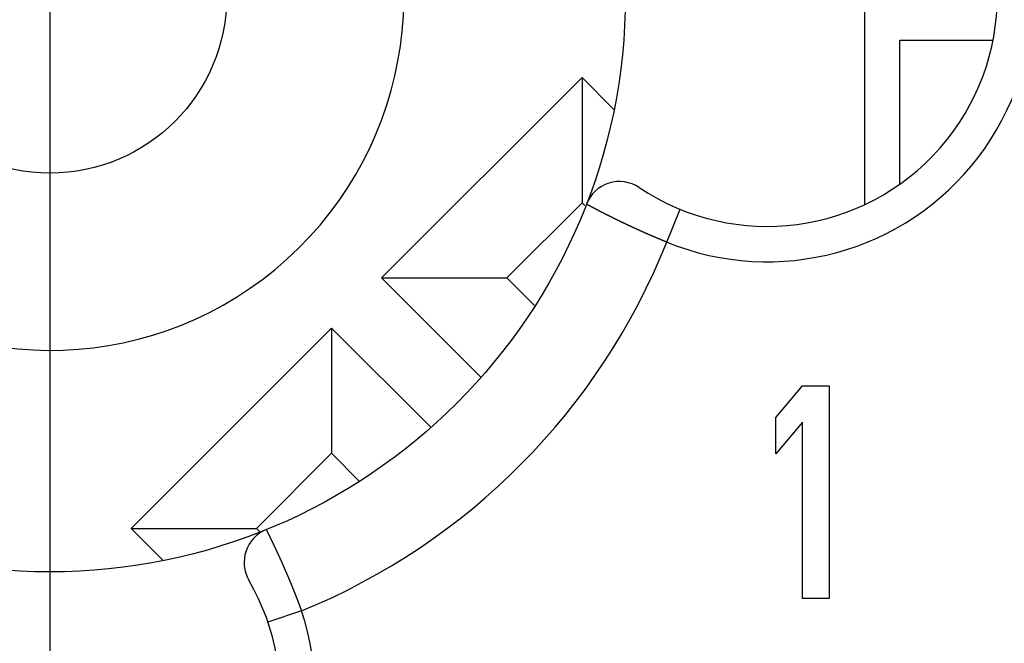
# Model space of a CAD drawing. Extents: x 0 to 420, y 0 to 297.
# Drawn here: x 353 to 364, y 214 to 221 of the extents above; entities that cross this region are included whole.
import ezdxf

# ---------------------------------------------------------------- set-up
doc = ezdxf.new("R2010")
doc.units = 0
doc.header["$LTSCALE"] = 23.1
doc.linetypes.add('CENTER', pattern=[0.6, 0.375, -0.075, 0.075, -0.075])
doc.layers.get('0').update_dxf_attribs({"linetype": 'CONTINUOUS'})
doc.layers.add('BEMASSUNGEN', color=7, linetype='CONTINUOUS')
doc.layers.add('DEFAULT_1', color=7, linetype='CENTER')
doc.styles.get("Standard").update_dxf_attribs({"font": 'txt', "width": 0.8})
doc.dimstyles.get("Standard").update_dxf_attribs({"dimtxt": 3.5, "dimasz": 3.5, "dimexe": 0.18, "dimexo": 0.0625, "dimgap": 0.09, "dimtad": 1, "dimblk": '_FILLED', "dimblk1": '_FILLED', "dimblk2": '_FILLED', "dimcen": 0.09, "dimclrt": 5, "dimazin": 3, "dimtol": 1, "dimtp": 0.001, "dimtm": 0.001, "dimtfac": 1, "dimtofl": 0, "dimtmove": 0, "dimatfit": 3})

# ---------------------------------------------------------------- blocks, each defined once
blk = doc.blocks.new('_FILLED')
at = {"color": 0, "linetype": 'BYBLOCK'}
blk.add_solid([(0, 0), (-1, 0.142857), (-1, -0.142857)], dxfattribs=at)
blk = doc.blocks.new('*D5')
at = {"layer": 'BEMASSUNGEN', "color": 2, "linetype": 'CONTINUOUS'}
for p, q in [((332.854759, 253.860182), (332.854759, 263.2571)), ((372.854759, 206.897075), (372.854759, 263.2571)), ((332.854759, 261.7571), (352.854759, 261.7571)), ((372.854759, 261.7571), (352.854759, 261.7571))]:
    blk.add_line(p, q, dxfattribs=at)
at = {"layer": 'BEMASSUNGEN', "color": 2, "linetype": 'CONTINUOUS', "xscale": 3.5, "yscale": 3.5, "zscale": 3.5, "rotation": 180}
blk.add_blockref('_FILLED', (332.854759, 261.7571), dxfattribs=at)
at = {"layer": 'BEMASSUNGEN', "color": 2, "linetype": 'CONTINUOUS', "xscale": 3.5, "yscale": 3.5, "zscale": 3.5}
blk.add_blockref('_FILLED', (372.854759, 261.7571), dxfattribs=at)
at = {"layer": 'BEMASSUNGEN', "color": 5, "linetype": 'CONTINUOUS', "oblique": 15}
for s, width, p in [(' [0.787"]', 0.666667, (346.606431, 262.662967)), ('20', 0.785714, (341.106431, 262.662967))]:
    blk.add_text(s, height=3.5, dxfattribs=dict(at, width=width)).set_placement(p)
blk = doc.blocks.new('*D6')
at = {"layer": 'BEMASSUNGEN', "color": 2, "linetype": 'CONTINUOUS'}
for p, q in [((324.338607, 244.492247), (314.833882, 244.492247)), ((316.333882, 244.492247), (316.333882, 221.492247)), ((316.333882, 198.492247), (316.333882, 221.492247)), ((364.568398, 198.492247), (314.833882, 198.492247))]:
    blk.add_line(p, q, dxfattribs=at)
at = {"layer": 'BEMASSUNGEN', "color": 2, "linetype": 'CONTINUOUS', "xscale": 3.5, "yscale": 3.5, "zscale": 3.5}
for p, rotation in [((316.333882, 244.492247), 90), ((316.333882, 198.492247), 270)]:
    blk.add_blockref('_FILLED', p, dxfattribs=dict(at, rotation=rotation))
at = {"layer": 'BEMASSUNGEN', "color": 5, "linetype": 'CONTINUOUS', "oblique": 15}
for s, width, p in [(' [0.906"]', 0.666667, (315.428016, 213.990455)), ('23', 0.75, (315.428016, 208.740455))]:
    blk.add_text(s, height=3.5, rotation=90, dxfattribs=dict(at, width=width)).set_placement(p)
blk = doc.blocks.new('*D7')
at = {"layer": 'BEMASSUNGEN', "color": 2, "linetype": 'CONTINUOUS'}
for p, q in [((325.854759, 244.992247), (325.854759, 271.508892)), ((379.854759, 198.992247), (379.854759, 271.508892)), ((325.854759, 270.008892), (352.854759, 270.008892)), ((379.854759, 270.008892), (352.854759, 270.008892))]:
    blk.add_line(p, q, dxfattribs=at)
at = {"layer": 'BEMASSUNGEN', "color": 2, "linetype": 'CONTINUOUS', "xscale": 3.5, "yscale": 3.5, "zscale": 3.5, "rotation": 180}
blk.add_blockref('_FILLED', (325.854759, 270.008892), dxfattribs=at)
at = {"layer": 'BEMASSUNGEN', "color": 2, "linetype": 'CONTINUOUS', "xscale": 3.5, "yscale": 3.5, "zscale": 3.5}
blk.add_blockref('_FILLED', (379.854759, 270.008892), dxfattribs=at)
at = {"layer": 'BEMASSUNGEN', "color": 5, "linetype": 'CONTINUOUS', "oblique": 15}
for s, width, p in [(' [1.063"]', 0.634921, (347.106431, 270.914758)), ('27', 0.785714, (341.606431, 270.914758))]:
    blk.add_text(s, height=3.5, dxfattribs=dict(at, width=width)).set_placement(p)

msp = doc.modelspace()

# ---------------------------------------------------------------- linework, layer by layer
at = {"color": 7, "linetype": 'CONTINUOUS'}
for p, q in [((362.054759, 223.848091), (362.054759, 219.136403)), ((362.454759, 219.372331), (362.454759, 220.992247)), ((362.454771, 220.992247), (363.501417, 220.992247)), ((358.865166, 220.573008), (356.602425, 218.310266)), ((359.225428, 220.212746), (358.865166, 220.573008)), ((358.865166, 220.573008), (358.865166, 219.158795)), ((358.865166, 219.158795), (358.016638, 218.310266)), ((358.898346, 219.125615), (358.865166, 219.158795)), ((356.602425, 218.310266), (358.016638, 218.310266)), ((356.602425, 218.310266), (357.72165, 217.191041)), ((358.016638, 218.310266), (358.329189, 217.997716)), ((356.036739, 217.744581), (353.773997, 215.481839)), ((357.157458, 216.623862), (356.036739, 217.744581)), ((356.036739, 217.744581), (356.036739, 216.330367)), ((361.054759, 216.7348), (361.354759, 217.092247)), ((361.354759, 217.092247), (361.654759, 217.092247)), ((361.654759, 217.092247), (361.654759, 214.692247)), ((361.054759, 216.326289), (361.054759, 216.7348)), ((361.354759, 216.683736), (361.054759, 216.326289)), ((361.354759, 214.692247), (361.354759, 216.683736)), ((356.036739, 216.330367), (355.188211, 215.481839)), ((356.350268, 216.016838), (356.036739, 216.330367)), ((353.773997, 215.481839), (355.188211, 215.481839)), ((353.773997, 215.481839), (354.134664, 215.121173)), ((355.188211, 215.481839), (355.226223, 215.443827)), ((361.654759, 214.692247), (361.354759, 214.692247))]:
    msp.add_line(p, q, dxfattribs=at)
at = {"color": 9, "linetype": 'CONTINUOUS'}
for p, q in [((359.821425, 218.714558), (359.972536, 219.084917)), ((355.697182, 214.551741), (355.318192, 214.423808))]:
    msp.add_line(p, q, dxfattribs=at)
at = {"color": 9}
for points in [[(359.821, 218.715, 0), (359.819, 218.716, 0), (359.816, 218.717, 0), (359.813, 218.718, 0), (359.81, 218.719, 0), (359.807, 218.72, 0), (359.804, 218.722, 0), (359.801, 218.723, 0), (359.798, 218.724, 0), (359.795, 218.725, 0), (359.792, 218.726, 0), (359.789, 218.728, 0), (359.786, 218.729, 0), (359.784, 218.73, 0), (359.781, 218.731, 0), (359.778, 218.732, 0), (359.775, 218.734, 0), (359.772, 218.735, 0), (359.769, 218.736, 0), (359.766, 218.737, 0), (359.763, 218.738, 0), (359.76, 218.74, 0), (359.757, 218.741, 0), (359.755, 218.742, 0), (359.752, 218.743, 0), (359.749, 218.744, 0), (359.746, 218.746, 0), (359.743, 218.747, 0), (359.74, 218.748, 0), (359.737, 218.749, 0), (359.734, 218.75, 0), (359.731, 218.752, 0), (359.728, 218.753, 0), (359.726, 218.754, 0), (359.723, 218.755, 0), (359.72, 218.756, 0), (359.717, 218.758, 0), (359.714, 218.759, 0), (359.711, 218.76, 0), (359.708, 218.761, 0), (359.705, 218.763, 0), (359.702, 218.764, 0), (359.699, 218.765, 0), (359.697, 218.766, 0), (359.694, 218.767, 0), (359.691, 218.769, 0), (359.688, 218.77, 0), (359.685, 218.771, 0), (359.682, 218.772, 0), (359.679, 218.774, 0), (359.676, 218.775, 0), (359.673, 218.776, 0), (359.67, 218.777, 0), (359.668, 218.779, 0), (359.665, 218.78, 0), (359.662, 218.781, 0), (359.659, 218.782, 0), (359.656, 218.783, 0), (359.653, 218.785, 0), (359.65, 218.786, 0), (359.647, 218.787, 0), (359.644, 218.788, 0), (359.642, 218.79, 0), (359.639, 218.791, 0), (359.636, 218.792, 0), (359.633, 218.793, 0), (359.63, 218.795, 0), (359.627, 218.796, 0), (359.624, 218.797, 0), (359.621, 218.798, 0), (359.619, 218.8, 0), (359.616, 218.801, 0), (359.613, 218.802, 0), (359.61, 218.803, 0), (359.607, 218.805, 0), (359.604, 218.806, 0), (359.601, 218.807, 0), (359.598, 218.808, 0), (359.595, 218.81, 0), (359.593, 218.811, 0), (359.59, 218.812, 0), (359.587, 218.814, 0), (359.584, 218.815, 0), (359.581, 218.816, 0), (359.578, 218.817, 0), (359.575, 218.819, 0), (359.572, 218.82, 0), (359.57, 218.821, 0), (359.567, 218.822, 0), (359.564, 218.824, 0), (359.561, 218.825, 0), (359.558, 218.826, 0), (359.555, 218.827, 0), (359.552, 218.829, 0), (359.549, 218.83, 0), (359.547, 218.831, 0), (359.544, 218.833, 0), (359.541, 218.834, 0), (359.538, 218.835, 0), (359.535, 218.836, 0), (359.532, 218.838, 0), (359.529, 218.839, 0), (359.527, 218.84, 0), (359.524, 218.842, 0), (359.521, 218.843, 0), (359.518, 218.844, 0), (359.515, 218.845, 0), (359.512, 218.847, 0), (359.509, 218.848, 0), (359.506, 218.849, 0), (359.504, 218.851, 0), (359.501, 218.852, 0), (359.498, 218.853, 0), (359.495, 218.855, 0), (359.492, 218.856, 0), (359.489, 218.857, 0), (359.486, 218.858, 0), (359.484, 218.86, 0), (359.481, 218.861, 0), (359.478, 218.862, 0), (359.475, 218.864, 0), (359.472, 218.865, 0), (359.469, 218.866, 0), (359.466, 218.868, 0), (359.464, 218.869, 0), (359.461, 218.87, 0), (359.458, 218.871, 0), (359.455, 218.873, 0), (359.452, 218.874, 0), (359.449, 218.875, 0), (359.446, 218.877, 0), (359.444, 218.878, 0), (359.441, 218.879, 0), (359.438, 218.881, 0), (359.435, 218.882, 0), (359.432, 218.883, 0), (359.429, 218.885, 0), (359.426, 218.886, 0), (359.424, 218.887, 0), (359.421, 218.889, 0), (359.418, 218.89, 0), (359.415, 218.891, 0), (359.412, 218.893, 0), (359.409, 218.894, 0), (359.406, 218.895, 0), (359.404, 218.897, 0), (359.401, 218.898, 0), (359.398, 218.899, 0), (359.395, 218.901, 0), (359.392, 218.902, 0), (359.389, 218.903, 0), (359.387, 218.905, 0), (359.384, 218.906, 0), (359.381, 218.907, 0), (359.378, 218.909, 0), (359.375, 218.91, 0), (359.372, 218.911, 0), (359.369, 218.913, 0), (359.367, 218.914, 0), (359.364, 218.915, 0), (359.361, 218.917, 0), (359.358, 218.918, 0), (359.355, 218.919, 0), (359.352, 218.921, 0), (359.35, 218.922, 0), (359.347, 218.923, 0), (359.344, 218.925, 0), (359.341, 218.926, 0), (359.338, 218.927, 0), (359.335, 218.929, 0), (359.333, 218.93, 0), (359.33, 218.931, 0), (359.327, 218.933, 0), (359.324, 218.934, 0), (359.321, 218.936, 0), (359.318, 218.937, 0), (359.316, 218.938, 0), (359.313, 218.94, 0), (359.31, 218.941, 0), (359.307, 218.942, 0), (359.304, 218.944, 0), (359.301, 218.945, 0), (359.299, 218.946, 0), (359.296, 218.948, 0), (359.293, 218.949, 0), (359.29, 218.951, 0), (359.287, 218.952, 0), (359.284, 218.953, 0), (359.282, 218.955, 0), (359.279, 218.956, 0), (359.276, 218.957, 0), (359.273, 218.959, 0), (359.27, 218.96, 0), (359.267, 218.962, 0), (359.265, 218.963, 0), (359.262, 218.964, 0), (359.259, 218.966, 0), (359.256, 218.967, 0), (359.253, 218.968, 0), (359.25, 218.97, 0), (359.248, 218.971, 0), (359.245, 218.973, 0), (359.242, 218.974, 0), (359.239, 218.975, 0), (359.236, 218.977, 0), (359.234, 218.978, 0), (359.231, 218.979, 0), (359.228, 218.981, 0), (359.225, 218.982, 0), (359.222, 218.984, 0), (359.219, 218.985, 0), (359.217, 218.986, 0), (359.214, 218.988, 0), (359.211, 218.989, 0), (359.208, 218.991, 0), (359.205, 218.992, 0), (359.203, 218.993, 0), (359.2, 218.995, 0), (359.197, 218.996, 0), (359.194, 218.998, 0), (359.191, 218.999, 0), (359.188, 219, 0), (359.186, 219.002, 0), (359.183, 219.003, 0), (359.18, 219.005, 0), (359.177, 219.006, 0), (359.174, 219.007, 0), (359.172, 219.009, 0), (359.169, 219.01, 0), (359.166, 219.012, 0), (359.163, 219.013, 0), (359.16, 219.015, 0), (359.158, 219.016, 0), (359.155, 219.017, 0), (359.152, 219.019, 0), (359.149, 219.02, 0), (359.146, 219.022, 0), (359.144, 219.023, 0), (359.141, 219.024, 0), (359.138, 219.026, 0), (359.135, 219.027, 0), (359.132, 219.029, 0), (359.13, 219.03, 0), (359.127, 219.032, 0), (359.124, 219.033, 0), (359.121, 219.034, 0), (359.118, 219.036, 0), (359.116, 219.037, 0), (359.113, 219.039, 0), (359.11, 219.04, 0), (359.107, 219.042, 0), (359.104, 219.043, 0), (359.102, 219.044, 0), (359.099, 219.046, 0), (359.096, 219.047, 0), (359.093, 219.049, 0), (359.09, 219.05, 0), (359.088, 219.052, 0), (359.085, 219.053, 0), (359.082, 219.054, 0), (359.079, 219.056, 0), (359.076, 219.057, 0), (359.074, 219.059, 0), (359.071, 219.06, 0), (359.068, 219.062, 0), (359.065, 219.063, 0), (359.062, 219.065, 0), (359.06, 219.066, 0), (359.057, 219.067, 0), (359.054, 219.069, 0), (359.051, 219.07, 0), (359.048, 219.072, 0), (359.046, 219.073, 0), (359.043, 219.075, 0), (359.04, 219.076, 0), (359.037, 219.078, 0), (359.035, 219.079, 0), (359.032, 219.08, 0), (359.029, 219.082, 0), (359.026, 219.083, 0), (359.023, 219.085, 0), (359.021, 219.086, 0), (359.018, 219.088, 0), (359.015, 219.089, 0), (359.012, 219.091, 0), (359.009, 219.092, 0), (359.007, 219.094, 0), (359.004, 219.095, 0), (359.001, 219.097, 0), (358.998, 219.098, 0), (358.996, 219.099, 0), (358.993, 219.101, 0), (358.99, 219.102, 0), (358.987, 219.104, 0), (358.984, 219.105, 0), (358.982, 219.107, 0), (358.979, 219.108, 0), (358.976, 219.11, 0), (358.973, 219.111, 0), (358.971, 219.113, 0), (358.968, 219.114, 0), (358.965, 219.116, 0), (358.962, 219.117, 0), (358.959, 219.119, 0), (358.957, 219.12, 0), (358.954, 219.122, 0), (358.951, 219.123, 0), (358.948, 219.125, 0), (358.946, 219.126, 0), (358.943, 219.128, 0), (358.94, 219.129, 0), (358.937, 219.13, 0), (358.935, 219.132, 0), (358.932, 219.133, 0), (358.929, 219.135, 0), (358.926, 219.136, 0), (358.923, 219.138, 0), (358.921, 219.139, 0), (358.918, 219.141, 0), (358.915, 219.142, 0)], [(355.299, 215.469, 0), (355.3, 215.466, 0), (355.302, 215.464, 0), (355.303, 215.461, 0), (355.304, 215.458, 0), (355.306, 215.455, 0), (355.307, 215.452, 0), (355.309, 215.45, 0), (355.31, 215.447, 0), (355.311, 215.444, 0), (355.313, 215.441, 0), (355.314, 215.438, 0), (355.316, 215.436, 0), (355.317, 215.433, 0), (355.318, 215.43, 0), (355.32, 215.427, 0), (355.321, 215.424, 0), (355.323, 215.421, 0), (355.324, 215.419, 0), (355.325, 215.416, 0), (355.327, 215.413, 0), (355.328, 215.41, 0), (355.33, 215.407, 0), (355.331, 215.405, 0), (355.332, 215.402, 0), (355.334, 215.399, 0), (355.335, 215.396, 0), (355.336, 215.393, 0), (355.338, 215.391, 0), (355.339, 215.388, 0), (355.341, 215.385, 0), (355.342, 215.382, 0), (355.343, 215.379, 0), (355.345, 215.376, 0), (355.346, 215.374, 0), (355.347, 215.371, 0), (355.349, 215.368, 0), (355.35, 215.365, 0), (355.352, 215.362, 0), (355.353, 215.36, 0), (355.354, 215.357, 0), (355.356, 215.354, 0), (355.357, 215.351, 0), (355.358, 215.348, 0), (355.36, 215.345, 0), (355.361, 215.343, 0), (355.363, 215.34, 0), (355.364, 215.337, 0), (355.365, 215.334, 0), (355.367, 215.331, 0), (355.368, 215.328, 0), (355.369, 215.326, 0), (355.371, 215.323, 0), (355.372, 215.32, 0), (355.373, 215.317, 0), (355.375, 215.314, 0), (355.376, 215.311, 0), (355.377, 215.309, 0), (355.379, 215.306, 0), (355.38, 215.303, 0), (355.382, 215.3, 0), (355.383, 215.297, 0), (355.384, 215.295, 0), (355.386, 215.292, 0), (355.387, 215.289, 0), (355.388, 215.286, 0), (355.39, 215.283, 0), (355.391, 215.28, 0), (355.392, 215.278, 0), (355.394, 215.275, 0), (355.395, 215.272, 0), (355.396, 215.269, 0), (355.398, 215.266, 0), (355.399, 215.263, 0), (355.4, 215.26, 0), (355.402, 215.258, 0), (355.403, 215.255, 0), (355.404, 215.252, 0), (355.406, 215.249, 0), (355.407, 215.246, 0), (355.408, 215.243, 0), (355.41, 215.241, 0), (355.411, 215.238, 0), (355.412, 215.235, 0), (355.414, 215.232, 0), (355.415, 215.229, 0), (355.416, 215.226, 0), (355.418, 215.224, 0), (355.419, 215.221, 0), (355.42, 215.218, 0), (355.422, 215.215, 0), (355.423, 215.212, 0), (355.424, 215.209, 0), (355.426, 215.206, 0), (355.427, 215.204, 0), (355.428, 215.201, 0), (355.43, 215.198, 0), (355.431, 215.195, 0), (355.432, 215.192, 0), (355.433, 215.189, 0), (355.435, 215.187, 0), (355.436, 215.184, 0), (355.437, 215.181, 0), (355.439, 215.178, 0), (355.44, 215.175, 0), (355.441, 215.172, 0), (355.443, 215.169, 0), (355.444, 215.167, 0), (355.445, 215.164, 0), (355.447, 215.161, 0), (355.448, 215.158, 0), (355.449, 215.155, 0), (355.45, 215.152, 0), (355.452, 215.149, 0), (355.453, 215.147, 0), (355.454, 215.144, 0), (355.456, 215.141, 0), (355.457, 215.138, 0), (355.458, 215.135, 0), (355.46, 215.132, 0), (355.461, 215.129, 0), (355.462, 215.127, 0), (355.463, 215.124, 0), (355.465, 215.121, 0), (355.466, 215.118, 0), (355.467, 215.115, 0), (355.469, 215.112, 0), (355.47, 215.109, 0), (355.471, 215.107, 0), (355.472, 215.104, 0), (355.474, 215.101, 0), (355.475, 215.098, 0), (355.476, 215.095, 0), (355.478, 215.092, 0), (355.479, 215.089, 0), (355.48, 215.087, 0), (355.481, 215.084, 0), (355.483, 215.081, 0), (355.484, 215.078, 0), (355.485, 215.075, 0), (355.486, 215.072, 0), (355.488, 215.069, 0), (355.489, 215.066, 0), (355.49, 215.064, 0), (355.492, 215.061, 0), (355.493, 215.058, 0), (355.494, 215.055, 0), (355.495, 215.052, 0), (355.497, 215.049, 0), (355.498, 215.046, 0), (355.499, 215.043, 0), (355.5, 215.041, 0), (355.502, 215.038, 0), (355.503, 215.035, 0), (355.504, 215.032, 0), (355.505, 215.029, 0), (355.507, 215.026, 0), (355.508, 215.023, 0), (355.509, 215.021, 0), (355.51, 215.018, 0), (355.512, 215.015, 0), (355.513, 215.012, 0), (355.514, 215.009, 0), (355.515, 215.006, 0), (355.517, 215.003, 0), (355.518, 215, 0), (355.519, 214.997, 0), (355.52, 214.995, 0), (355.522, 214.992, 0), (355.523, 214.989, 0), (355.524, 214.986, 0), (355.525, 214.983, 0), (355.527, 214.98, 0), (355.528, 214.977, 0), (355.529, 214.974, 0), (355.53, 214.972, 0), (355.532, 214.969, 0), (355.533, 214.966, 0), (355.534, 214.963, 0), (355.535, 214.96, 0), (355.537, 214.957, 0), (355.538, 214.954, 0), (355.539, 214.951, 0), (355.54, 214.948, 0), (355.541, 214.946, 0), (355.543, 214.943, 0), (355.544, 214.94, 0), (355.545, 214.937, 0), (355.546, 214.934, 0), (355.548, 214.931, 0), (355.549, 214.928, 0), (355.55, 214.925, 0), (355.551, 214.922, 0), (355.552, 214.92, 0), (355.554, 214.917, 0), (355.555, 214.914, 0), (355.556, 214.911, 0), (355.557, 214.908, 0), (355.559, 214.905, 0), (355.56, 214.902, 0), (355.561, 214.899, 0), (355.562, 214.896, 0), (355.563, 214.894, 0), (355.565, 214.891, 0), (355.566, 214.888, 0), (355.567, 214.885, 0), (355.568, 214.882, 0), (355.569, 214.879, 0), (355.571, 214.876, 0), (355.572, 214.873, 0), (355.573, 214.87, 0), (355.574, 214.867, 0), (355.575, 214.865, 0), (355.577, 214.862, 0), (355.578, 214.859, 0), (355.579, 214.856, 0), (355.58, 214.853, 0), (355.581, 214.85, 0), (355.583, 214.847, 0), (355.584, 214.844, 0), (355.585, 214.841, 0), (355.586, 214.838, 0), (355.587, 214.836, 0), (355.588, 214.833, 0), (355.59, 214.83, 0), (355.591, 214.827, 0), (355.592, 214.824, 0), (355.593, 214.821, 0), (355.594, 214.818, 0), (355.596, 214.815, 0), (355.597, 214.812, 0), (355.598, 214.809, 0), (355.599, 214.806, 0), (355.6, 214.804, 0), (355.601, 214.801, 0), (355.603, 214.798, 0), (355.604, 214.795, 0), (355.605, 214.792, 0), (355.606, 214.789, 0), (355.607, 214.786, 0), (355.608, 214.783, 0), (355.61, 214.78, 0), (355.611, 214.777, 0), (355.612, 214.774, 0), (355.613, 214.772, 0), (355.614, 214.769, 0), (355.615, 214.766, 0), (355.617, 214.763, 0), (355.618, 214.76, 0), (355.619, 214.757, 0), (355.62, 214.754, 0), (355.621, 214.751, 0), (355.622, 214.748, 0), (355.624, 214.745, 0), (355.625, 214.742, 0), (355.626, 214.739, 0), (355.627, 214.737, 0), (355.628, 214.734, 0), (355.629, 214.731, 0), (355.63, 214.728, 0), (355.632, 214.725, 0), (355.633, 214.722, 0), (355.634, 214.719, 0), (355.635, 214.716, 0), (355.636, 214.713, 0), (355.637, 214.71, 0), (355.638, 214.707, 0), (355.64, 214.704, 0), (355.641, 214.701, 0), (355.642, 214.699, 0), (355.643, 214.696, 0), (355.644, 214.693, 0), (355.645, 214.69, 0), (355.646, 214.687, 0), (355.648, 214.684, 0), (355.649, 214.681, 0), (355.65, 214.678, 0), (355.651, 214.675, 0), (355.652, 214.672, 0), (355.653, 214.669, 0), (355.654, 214.666, 0), (355.655, 214.663, 0), (355.657, 214.66, 0), (355.658, 214.658, 0), (355.659, 214.655, 0), (355.66, 214.652, 0), (355.661, 214.649, 0), (355.662, 214.646, 0), (355.663, 214.643, 0), (355.664, 214.64, 0), (355.665, 214.637, 0), (355.667, 214.634, 0), (355.668, 214.631, 0), (355.669, 214.628, 0), (355.67, 214.625, 0), (355.671, 214.622, 0), (355.672, 214.619, 0), (355.673, 214.616, 0), (355.674, 214.614, 0), (355.675, 214.611, 0), (355.676, 214.608, 0), (355.678, 214.605, 0), (355.679, 214.602, 0), (355.68, 214.599, 0), (355.681, 214.596, 0), (355.682, 214.593, 0), (355.683, 214.59, 0), (355.684, 214.587, 0), (355.685, 214.584, 0), (355.686, 214.581, 0), (355.687, 214.578, 0), (355.689, 214.575, 0), (355.69, 214.572, 0), (355.691, 214.569, 0), (355.692, 214.566, 0), (355.693, 214.564, 0), (355.694, 214.561, 0), (355.695, 214.558, 0), (355.696, 214.555, 0), (355.697, 214.552, 0)]]:
    msp.add_polyline3d(points, dxfattribs=at)
at = {"color": 7, "linetype": 'CONTINUOUS'}
for radius in [23.4, 6.5, 2]:
    msp.add_circle((352.854759, 221.492247), radius, dxfattribs=at)
at = {"color": 9, "linetype": 'CONTINUOUS'}
msp.add_circle((352.854759, 221.492247), 23.246546, dxfattribs=at)
at = {"color": 7, "linetype": 'CONTINUOUS'}
for centre, radius, start, end in [((352.854759, 221.492247), 26, 329.162316, 112.858634), ((352.854759, 221.492247), 19.5, 114.22385, 65.77615), ((352.854759, 221.492247), 15.8, 140.135257, 79.476154), ((352.854759, 221.492247), 4, 232.330099, 111.421822), ((360.954759, 221.492247), 2.6, 236.251011, 123.748989), ((359.288092, 218.997809), 0.4, 56.251011, 158.806869), ((355.44917, 215.098576), 0.4, 112.086239, 210.139672), ((352.854759, 213.592247), 2.6, 149.860325, 30.139675)]:
    msp.add_arc(centre, radius, start, end, dxfattribs=at)
at = {"color": 9, "linetype": 'CONTINUOUS'}
for centre, radius, start, end in [((352.854759, 221.492247), 21.116366, 120, 60), ((352.854759, 221.492247), 14.8, 99.14878, 80.85122), ((360.954759, 221.492247), 2.99997, 247.803899, 112.19343), ((352.854759, 221.492247), 7.5, 292.271123, 338.26227), ((352.854759, 213.592247), 2.999974, 161.347282, 18.652718)]:
    msp.add_arc(centre, radius, start, end, dxfattribs=at)
at = {"layer": 'DEFAULT_1', "color": 2, "linetype": 'CENTER'}
msp.add_line((352.854759, 221.492247), (352.854759, 208.819906), dxfattribs=at)

# ---------------------------------------------------------------- dimensions: what is measured, and where the dimension line sits
at = {"layer": 'BEMASSUNGEN', "color": 2, "linetype": 'CONTINUOUS'}
for base, p1, p2, text, picture, middle in [((379.854759, 270.008892), (325.854759, 244.992247), (379.854759, 198.992247), '<> [1.063"]', '*D7', (354.356431, 272.664758)), ((372.854759, 261.7571), (332.854759, 253.860182), (372.854759, 206.897075), '<> [0.787"]', '*D5', (354.356431, 264.412967))]:
    dim = msp.add_linear_dim(base=base, p1=p1, p2=p2, text=text, dimstyle='Standard', dxfattribs=at)
    dim.commit()
    dim.dimension.update_dxf_attribs({"geometry": picture, "text_midpoint": middle, "dimtype": 128})
dim = msp.add_linear_dim(base=(316.333882, 198.492247), p1=(324.338607, 244.492247), p2=(364.568398, 198.492247), angle=270, text='<> [0.906"]', dimstyle='Standard', dxfattribs=at)
dim.commit()
dim.dimension.update_dxf_attribs({"geometry": '*D6', "text_midpoint": (313.678016, 221.865455), "dimtype": 128})

doc.saveas('drawing.dxf')
